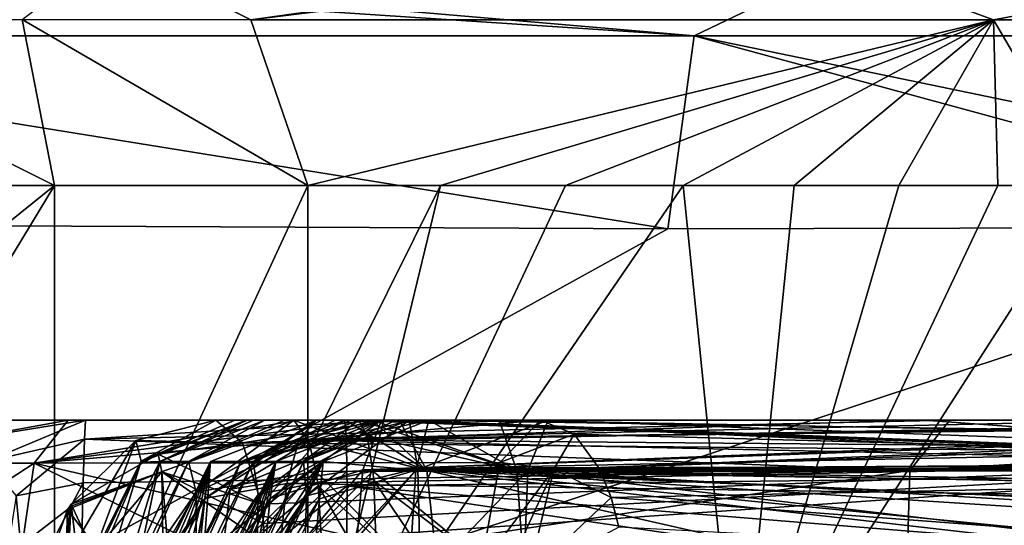
# Model space of a CAD drawing. Units: millimetres. Extents: x 80 to 469, y 0 to 755.
# Drawn here: x 322 to 347, y 365 to 378 of the extents above; entities that cross this region are included whole.
import ezdxf

# ---------------------------------------------------------------- set-up
doc = ezdxf.new("R2010")
doc.units = ezdxf.units.MM
doc.header["$LTSCALE"] = 41.718519
for name, color, linetype in [('179', 7, 'CONTINUOUS'), ('200', 7, 'CONTINUOUS'), ('203', 7, 'CONTINUOUS'), ('204', 7, 'CONTINUOUS'), ('205', 7, 'CONTINUOUS'), ('206', 7, 'CONTINUOUS'), ('207', 7, 'CONTINUOUS'), ('208', 7, 'CONTINUOUS'), ('209', 7, 'CONTINUOUS'), ('210', 7, 'CONTINUOUS'), ('211', 7, 'CONTINUOUS'), ('212', 7, 'CONTINUOUS'), ('213', 7, 'CONTINUOUS'), ('22', 7, 'CONTINUOUS'), ('224', 7, 'CONTINUOUS'), ('284', 7, 'CONTINUOUS'), ('285', 7, 'CONTINUOUS'), ('286', 7, 'CONTINUOUS'), ('287', 7, 'CONTINUOUS'), ('288', 7, 'CONTINUOUS'), ('294', 7, 'CONTINUOUS'), ('295', 7, 'CONTINUOUS'), ('296', 7, 'CONTINUOUS'), ('302', 7, 'CONTINUOUS'), ('303', 7, 'CONTINUOUS'), ('304', 7, 'CONTINUOUS'), ('310', 7, 'CONTINUOUS'), ('311', 7, 'CONTINUOUS'), ('312', 7, 'CONTINUOUS'), ('317', 7, 'CONTINUOUS'), ('318', 7, 'CONTINUOUS'), ('319', 7, 'CONTINUOUS'), ('320', 7, 'CONTINUOUS'), ('321', 7, 'CONTINUOUS'), ('322', 7, 'CONTINUOUS'), ('333', 7, 'CONTINUOUS'), ('334', 7, 'CONTINUOUS'), ('337', 7, 'CONTINUOUS'), ('338', 7, 'CONTINUOUS'), ('340', 7, 'CONTINUOUS'), ('43', 7, 'CONTINUOUS'), ('47', 7, 'CONTINUOUS')]:
    doc.layers.add(name, color=color, linetype=linetype)

msp = doc.modelspace()

# ---------------------------------------------------------------- linework, layer by layer
at = {"layer": '179', "linetype": 'Continuous'}
for points in [[(314.543, 360, 0), (314.543, 367.178, 0), (323.027, 374, 2.125), (314.543, 360, 0)], [(314.543, 360, 0), (323.027, 374, 2.125), (323.027, 360, 2.125), (314.543, 360, 0)], [(314.543, 367.178, 0), (314.543, 374, 0), (323.027, 374, 2.125), (314.543, 367.178, 0)], [(329.509, 374, 7.999), (329.509, 367.178, 7.999), (323.027, 360, 2.125), (329.509, 374, 7.999)], [(323.027, 374, 2.125), (329.509, 374, 7.999), (323.027, 360, 2.125), (323.027, 374, 2.125)], [(329.509, 367.178, 7.999), (329.509, 360, 7.999), (323.027, 360, 2.125), (329.509, 367.178, 7.999)]]:
    msp.add_3dface(points, dxfattribs=at)
at = {"layer": '200', "linetype": 'Continuous'}
for points in [[(323.741, 363.382, 65.834), (323.258, 362.375, 65.735), (323.452, 365.852, 34.012), (323.741, 363.382, 65.834)], [(323.452, 365.852, 34.012), (323.258, 362.375, 65.735), (323.407, 365.787, 33.807), (323.452, 365.852, 34.012)], [(323.407, 365.787, 33.807), (323.258, 362.375, 65.735), (323.358, 365.719, 33.625), (323.407, 365.787, 33.807)], [(323.763, 365.191, 48.264), (323.741, 363.382, 65.834), (323.452, 365.852, 34.012), (323.763, 365.191, 48.264)], [(323.358, 365.719, 33.625), (321.978, 361.786, 58.414), (321.976, 364.651, 29.461), (323.358, 365.719, 33.625)], [(323.258, 362.375, 65.735), (321.978, 361.786, 58.414), (323.358, 365.719, 33.625), (323.258, 362.375, 65.735)]]:
    msp.add_3dface(points, dxfattribs=at)
at = {"layer": '203', "linetype": 'Continuous'}
for points in [[(329.151, 368, 90.851), (330.478, 368, 90.564), (332.551, 366.716, 93.538), (329.151, 368, 90.851)], [(329.532, 367.471, 93.058), (329.151, 368, 90.851), (332.551, 366.716, 93.538), (329.532, 367.471, 93.058)], [(330.478, 368, 90.564), (331.163, 368, 90.416), (332.551, 366.716, 93.538), (330.478, 368, 90.564)], [(331.163, 368, 90.416), (331.844, 368, 90.268), (332.551, 366.716, 93.538), (331.163, 368, 90.416)], [(329.716, 366.69, 94.18), (329.532, 367.471, 93.058), (332.551, 366.716, 93.538), (329.716, 366.69, 94.18)], [(332.895, 363.523, 95.128), (329.716, 366.69, 94.18), (332.551, 366.716, 93.538), (332.895, 363.523, 95.128)], [(329.716, 366.69, 94.18), (332.895, 363.523, 95.128), (329.773, 366.32, 94.541), (329.716, 366.69, 94.18)], [(332.895, 363.523, 95.128), (331.394, 363.523, 95.453), (329.773, 366.32, 94.541), (332.895, 363.523, 95.128)], [(331.394, 363.523, 95.453), (329.939, 363.523, 95.768), (329.773, 366.32, 94.541), (331.394, 363.523, 95.453)]]:
    msp.add_3dface(points, dxfattribs=at)
at = {"layer": '204', "linetype": 'Continuous'}
for points in [[(331.844, 368, 90.268), (345.276, 368, 87.362), (359.763, 366.95, 87.365), (331.844, 368, 90.268)], [(332.551, 366.716, 93.538), (331.844, 368, 90.268), (359.844, 366.747, 87.599), (332.551, 366.716, 93.538)], [(359.844, 366.747, 87.599), (331.844, 368, 90.268), (359.763, 366.95, 87.365), (359.844, 366.747, 87.599)], [(345.276, 368, 87.362), (358.828, 368, 84.431), (359.763, 366.95, 87.365), (345.276, 368, 87.362)], [(360.192, 365.52, 88.554), (332.551, 366.716, 93.538), (359.844, 366.747, 87.599), (360.192, 365.52, 88.554)], [(360.474, 363.523, 89.162), (346.615, 363.523, 92.16), (332.551, 366.716, 93.538), (360.474, 363.523, 89.162)], [(360.474, 363.523, 89.162), (332.551, 366.716, 93.538), (360.192, 365.52, 88.554), (360.474, 363.523, 89.162)], [(346.615, 363.523, 92.16), (332.895, 363.523, 95.128), (332.551, 366.716, 93.538), (346.615, 363.523, 92.16)]]:
    msp.add_3dface(points, dxfattribs=at)
at = {"layer": '205', "linetype": 'Continuous'}
for points in [[(370.521, 368, 102.539), (366.303, 368, 103.579), (329.285, 367.512, 110.486), (370.521, 368, 102.539)], [(369.736, 367.159, 99.873), (370.521, 368, 102.539), (329.285, 367.512, 110.486), (369.736, 367.159, 99.873)], [(366.303, 368, 103.579), (351.012, 368, 107.349), (329.285, 367.512, 110.486), (366.303, 368, 103.579)], [(351.012, 368, 107.349), (331.244, 368, 112.221), (329.285, 367.512, 110.486), (351.012, 368, 107.349)], [(331.244, 368, 112.221), (329.717, 368, 112.597), (329.285, 367.512, 110.486), (331.244, 368, 112.221)], [(328.966, 366.387, 108.994), (369.736, 367.159, 99.873), (329.285, 367.512, 110.486), (328.966, 366.387, 108.994)], [(369.392, 365.808, 98.556), (369.736, 367.159, 99.873), (328.966, 366.387, 108.994), (369.392, 365.808, 98.556)], [(328.661, 363.523, 107.736), (369.392, 365.808, 98.556), (328.966, 366.387, 108.994), (328.661, 363.523, 107.736)], [(328.661, 363.523, 107.736), (349.836, 363.523, 102.518), (369.392, 365.808, 98.556), (328.661, 363.523, 107.736)]]:
    msp.add_3dface(points, dxfattribs=at)
at = {"layer": '206', "linetype": 'Continuous'}
for points in [[(393.118, 368, 166.393), (366.29, 368, 170.803), (330.918, 366.731, 173.243), (393.118, 368, 166.393)], [(392.658, 367.132, 163.615), (393.118, 368, 166.393), (330.918, 366.731, 173.243), (392.658, 367.132, 163.615)], [(366.29, 368, 170.803), (363.574, 368, 171.249), (330.918, 366.731, 173.243), (366.29, 368, 170.803)], [(363.574, 368, 171.249), (331.39, 368, 176.539), (330.918, 366.731, 173.243), (363.574, 368, 171.249)], [(392.476, 365.737, 162.258), (392.658, 367.132, 163.615), (330.918, 366.731, 173.243), (392.476, 365.737, 162.258)], [(330.64, 363.523, 171.623), (392.476, 365.737, 162.258), (330.918, 366.731, 173.243), (330.64, 363.523, 171.623)], [(330.64, 363.523, 171.623), (362.852, 363.523, 166.329), (392.476, 365.737, 162.258), (330.64, 363.523, 171.623)]]:
    msp.add_3dface(points, dxfattribs=at)
at = {"layer": '207', "linetype": 'Continuous'}
for points in [[(330.808, 368, 154.302), (331.167, 368, 154.253), (334.854, 366.716, 157.124), (330.808, 368, 154.302)], [(331.026, 367.595, 156.262), (330.808, 368, 154.302), (334.854, 366.716, 157.124), (331.026, 367.595, 156.262)], [(331.167, 368, 154.253), (332.604, 368, 154.056), (334.854, 366.716, 157.124), (331.167, 368, 154.253)], [(332.604, 368, 154.056), (334.399, 368, 153.809), (334.854, 366.716, 157.124), (332.604, 368, 154.056)], [(331.169, 366.702, 157.645), (331.026, 367.595, 156.262), (334.854, 366.716, 157.124), (331.169, 366.702, 157.645)], [(335.075, 363.523, 158.736), (331.169, 366.702, 157.645), (334.854, 366.716, 157.124), (335.075, 363.523, 158.736)], [(331.169, 366.702, 157.645), (335.075, 363.523, 158.736), (331.194, 366.457, 157.896), (331.169, 366.702, 157.645)], [(335.075, 363.523, 158.736), (333.186, 363.523, 158.995), (331.194, 366.457, 157.896), (335.075, 363.523, 158.736)], [(333.186, 363.523, 158.995), (331.298, 363.523, 159.254), (331.194, 366.457, 157.896), (333.186, 363.523, 158.995)]]:
    msp.add_3dface(points, dxfattribs=at)
at = {"layer": '208', "linetype": 'Continuous'}
for points in [[(334.399, 368, 153.809), (361.379, 368, 150.105), (388.726, 366.972, 149.415), (334.399, 368, 153.809)], [(334.854, 366.716, 157.124), (334.399, 368, 153.809), (388.726, 366.972, 149.415), (334.854, 366.716, 157.124)], [(388.783, 366.734, 149.699), (334.854, 366.716, 157.124), (388.726, 366.972, 149.415), (388.783, 366.734, 149.699)], [(388.98, 365.611, 150.619), (334.854, 366.716, 157.124), (388.783, 366.734, 149.699), (388.98, 365.611, 150.619)], [(389.184, 363.523, 151.306), (362.209, 363.523, 155.01), (334.854, 366.716, 157.124), (389.184, 363.523, 151.306)], [(389.184, 363.523, 151.306), (334.854, 366.716, 157.124), (388.98, 365.611, 150.619), (389.184, 363.523, 151.306)], [(362.209, 363.523, 155.01), (335.075, 363.523, 158.736), (334.854, 366.716, 157.124), (362.209, 363.523, 155.01)]]:
    msp.add_3dface(points, dxfattribs=at)
at = {"layer": '209', "linetype": 'Continuous'}
for points in [[(332.099, 368, 203.606), (364.749, 368, 200.731), (400.883, 366.972, 200.597), (332.099, 368, 203.606)], [(332.099, 368, 203.606), (400.883, 366.972, 200.597), (332.325, 366.773, 206.88), (332.099, 368, 203.606)], [(400.883, 366.972, 200.597), (400.927, 366.734, 200.883), (332.325, 366.773, 206.88), (400.883, 366.972, 200.597)], [(401.26, 363.523, 202.507), (382.729, 363.523, 204.139), (332.325, 366.773, 206.88), (401.26, 363.523, 202.507)], [(401.085, 365.611, 201.811), (401.26, 363.523, 202.507), (332.325, 366.773, 206.88), (401.085, 365.611, 201.811)], [(382.729, 363.523, 204.139), (365.262, 363.523, 205.677), (332.325, 366.773, 206.88), (382.729, 363.523, 204.139)], [(365.262, 363.523, 205.677), (332.395, 363.523, 208.572), (332.325, 366.773, 206.88), (365.262, 363.523, 205.677)], [(400.927, 366.734, 200.883), (401.085, 365.611, 201.811), (332.325, 366.773, 206.88), (400.927, 366.734, 200.883)]]:
    msp.add_3dface(points, dxfattribs=at)
at = {"layer": '210', "linetype": 'Continuous'}
for points in [[(335.658, 368, 225.586), (332.601, 368, 225.936), (332.274, 366.728, 222.62), (335.658, 368, 225.586)], [(335.137, 366.716, 222.278), (335.658, 368, 225.586), (332.274, 366.728, 222.62), (335.137, 366.716, 222.278)], [(370.327, 368, 221.613), (366.402, 368, 222.063), (335.137, 366.716, 222.278), (370.327, 368, 221.613)], [(369.944, 366.716, 218.289), (370.327, 368, 221.613), (335.137, 366.716, 222.278), (369.944, 366.716, 218.289)], [(366.402, 368, 222.063), (335.658, 368, 225.586), (335.137, 366.716, 222.278), (366.402, 368, 222.063)], [(332.067, 363.523, 220.992), (335.137, 366.716, 222.278), (332.274, 366.728, 222.62), (332.067, 363.523, 220.992)], [(332.067, 363.523, 220.992), (335.012, 363.523, 220.655), (335.137, 366.716, 222.278), (332.067, 363.523, 220.992)], [(335.012, 363.523, 220.655), (351.465, 363.523, 218.769), (369.944, 366.716, 218.289), (335.012, 363.523, 220.655)], [(335.012, 363.523, 220.655), (369.944, 366.716, 218.289), (335.137, 366.716, 222.278), (335.012, 363.523, 220.655)]]:
    msp.add_3dface(points, dxfattribs=at)
at = {"layer": '211', "linetype": 'Continuous'}
for points in [[(345.932, 368, 271.845), (331.524, 368, 273.36), (323.796, 367.521, 272.025), (345.932, 368, 271.845)], [(344.907, 366.716, 268.588), (345.932, 368, 271.845), (323.796, 367.521, 272.025), (344.907, 366.716, 268.588)], [(331.524, 368, 273.36), (323.821, 368, 274.17), (323.796, 367.521, 272.025), (331.524, 368, 273.36)], [(380.349, 368, 268.225), (371.391, 368, 269.167), (344.907, 366.716, 268.588), (380.349, 368, 268.225)], [(379.749, 366.716, 264.924), (380.349, 368, 268.225), (344.907, 366.716, 268.588), (379.749, 366.716, 264.924)], [(371.391, 368, 269.167), (366.447, 368, 269.687), (344.907, 366.716, 268.588), (371.391, 368, 269.167)], [(366.447, 368, 269.687), (345.932, 368, 271.845), (344.907, 366.716, 268.588), (366.447, 368, 269.687)], [(323.762, 366.401, 270.491), (344.907, 366.716, 268.588), (323.796, 367.521, 272.025), (323.762, 366.401, 270.491)], [(323.695, 363.523, 269.183), (344.816, 363.523, 266.962), (344.907, 366.716, 268.588), (323.695, 363.523, 269.183)], [(323.695, 363.523, 269.183), (344.907, 366.716, 268.588), (323.762, 366.401, 270.491), (323.695, 363.523, 269.183)], [(344.816, 363.523, 266.962), (348.073, 363.523, 266.619), (379.749, 366.716, 264.924), (344.816, 363.523, 266.962)], [(344.816, 363.523, 266.962), (379.749, 366.716, 264.924), (344.907, 366.716, 268.588), (344.816, 363.523, 266.962)]]:
    msp.add_3dface(points, dxfattribs=at)
at = {"layer": '212', "linetype": 'Continuous'}
for points in [[(330.453, 368, 250.836), (331.143, 368, 250.781), (365.252, 366.716, 251.45), (330.453, 368, 250.836)], [(330.497, 367.471, 253.077), (330.453, 368, 250.836), (365.252, 366.716, 251.45), (330.497, 367.471, 253.077)], [(331.143, 368, 250.781), (364.88, 368, 248.123), (365.252, 366.716, 251.45), (331.143, 368, 250.781)], [(330.509, 366.691, 254.215), (330.497, 367.471, 253.077), (365.252, 366.716, 251.45), (330.509, 366.691, 254.215)], [(330.511, 366.321, 254.58), (330.509, 366.691, 254.215), (365.252, 366.716, 251.45), (330.511, 366.321, 254.58)], [(365.315, 363.523, 253.077), (330.511, 366.321, 254.58), (365.252, 366.716, 251.45), (365.315, 363.523, 253.077)], [(349.525, 363.523, 254.321), (330.488, 363.523, 255.821), (330.511, 366.321, 254.58), (349.525, 363.523, 254.321)], [(365.315, 363.523, 253.077), (349.525, 363.523, 254.321), (330.511, 366.321, 254.58), (365.315, 363.523, 253.077)]]:
    msp.add_3dface(points, dxfattribs=at)
at = {"layer": '213', "linetype": 'Continuous'}
for points in [[(335.463, 368, 297.141), (365.989, 368, 294.043), (370.622, 366.716, 296.935), (335.463, 368, 297.141)], [(336.322, 367.644, 298.916), (335.463, 368, 297.141), (370.622, 366.716, 296.935), (336.322, 367.644, 298.916)], [(336.97, 366.759, 300.302), (336.322, 367.644, 298.916), (370.622, 366.716, 296.935), (336.97, 366.759, 300.302)], [(337.265, 366.028, 300.958), (336.97, 366.759, 300.302), (370.622, 366.716, 296.935), (337.265, 366.028, 300.958)], [(370.724, 363.523, 298.56), (337.265, 366.028, 300.958), (370.622, 366.716, 296.935), (370.724, 363.523, 298.56)], [(337.265, 366.028, 300.958), (370.724, 363.523, 298.56), (337.465, 365.265, 301.418), (337.265, 366.028, 300.958)]]:
    msp.add_3dface(points, dxfattribs=at)
at = {"layer": '22', "linetype": 'Continuous'}
for points in [[(336.096, 374, 17.856), (339.111, 374, 22.37), (329.509, 360, 7.999), (336.096, 374, 17.856)], [(329.509, 360, 7.999), (339.111, 374, 22.37), (340.533, 360, 24.497), (329.509, 360, 7.999)], [(332.898, 374, 13.07), (336.096, 374, 17.856), (329.509, 360, 7.999), (332.898, 374, 13.07)], [(329.509, 374, 7.999), (332.898, 374, 13.07), (329.509, 367.178, 7.999), (329.509, 374, 7.999)], [(329.509, 367.178, 7.999), (332.898, 374, 13.07), (329.509, 360, 7.999), (329.509, 367.178, 7.999)], [(339.111, 374, 22.37), (341.953, 374, 26.623), (340.533, 360, 24.497), (339.111, 374, 22.37)], [(347.158, 374, 34.414), (349.542, 374, 37.981), (340.533, 360, 24.497), (347.158, 374, 34.414)], [(340.533, 360, 24.497), (349.542, 374, 37.981), (350.118, 360, 38.843), (340.533, 360, 24.497)], [(344.632, 374, 30.633), (347.158, 374, 34.414), (340.533, 360, 24.497), (344.632, 374, 30.633)], [(341.953, 374, 26.623), (344.632, 374, 30.633), (340.533, 360, 24.497), (341.953, 374, 26.623)]]:
    msp.add_3dface(points, dxfattribs=at)
at = {"layer": '224', "linetype": 'Continuous'}
for points in [[(331.585, 368, 43.668), (327.151, 368, 37.031), (327.836, 367.421, 34.326), (331.585, 368, 43.668)], [(358.828, 368, 84.431), (344.862, 368, 63.531), (327.836, 367.421, 34.326), (358.828, 368, 84.431)], [(360.907, 367.119, 83.035), (358.828, 368, 84.431), (327.836, 367.421, 34.326), (360.907, 367.119, 83.035)], [(344.862, 368, 63.531), (331.585, 368, 43.668), (327.836, 367.421, 34.326), (344.862, 368, 63.531)], [(328.319, 365.852, 32.397), (360.907, 367.119, 83.035), (327.836, 367.421, 34.326), (328.319, 365.852, 32.397)], [(328.376, 365.365, 32.097), (360.907, 367.119, 83.035), (328.319, 365.852, 32.397), (328.376, 365.365, 32.097)], [(328.386, 364.865, 31.849), (360.907, 367.119, 83.035), (328.376, 365.365, 32.097), (328.386, 364.865, 31.849)], [(328.386, 364.865, 31.849), (347.333, 364.865, 60.201), (360.907, 367.119, 83.035), (328.386, 364.865, 31.849)]]:
    msp.add_3dface(points, dxfattribs=at)
at = {"layer": '284', "linetype": 'Continuous'}
for points in [[(335.463, 368, 297.141), (336.322, 367.644, 298.916), (334.417, 366.92, 299.666), (335.463, 368, 297.141)], [(334.417, 366.92, 299.666), (336.322, 367.644, 298.916), (335.804, 366.752, 300.256), (334.417, 366.92, 299.666)], [(336.322, 367.644, 298.916), (336.97, 366.759, 300.302), (335.804, 366.752, 300.256), (336.322, 367.644, 298.916)], [(333.935, 364.264, 300.828), (334.417, 366.92, 299.666), (335.804, 366.752, 300.256), (333.935, 364.264, 300.828)], [(334.629, 364.196, 301.122), (333.935, 364.264, 300.828), (335.804, 366.752, 300.256), (334.629, 364.196, 301.122)], [(335.148, 364.022, 301.354), (334.629, 364.196, 301.122), (335.804, 366.752, 300.256), (335.148, 364.022, 301.354)], [(337.265, 366.028, 300.958), (335.148, 364.022, 301.354), (335.804, 366.752, 300.256), (337.265, 366.028, 300.958)], [(336.97, 366.759, 300.302), (337.265, 366.028, 300.958), (335.804, 366.752, 300.256), (336.97, 366.759, 300.302)], [(335.148, 364.022, 301.354), (337.265, 366.028, 300.958), (337.465, 365.265, 301.418), (335.148, 364.022, 301.354)]]:
    msp.add_3dface(points, dxfattribs=at)
at = {"layer": '285', "linetype": 'Continuous'}
for points in [[(331.087, 368, 295.391), (335.463, 368, 297.141), (322.504, 366.904, 295.226), (331.087, 368, 295.391)], [(329.287, 368, 294.708), (331.087, 368, 295.391), (322.504, 366.904, 295.226), (329.287, 368, 294.708)], [(335.463, 368, 297.141), (334.417, 366.92, 299.666), (322.504, 366.904, 295.226), (335.463, 368, 297.141)], [(323.376, 368, 292.617), (329.287, 368, 294.708), (322.504, 366.904, 295.226), (323.376, 368, 292.617)], [(327.89, 364.24, 298.449), (322.11, 364.217, 296.405), (322.504, 366.904, 295.226), (327.89, 364.24, 298.449)], [(334.417, 366.92, 299.666), (333.935, 364.264, 300.828), (322.504, 366.904, 295.226), (334.417, 366.92, 299.666)], [(333.935, 364.264, 300.828), (327.89, 364.24, 298.449), (322.504, 366.904, 295.226), (333.935, 364.264, 300.828)]]:
    msp.add_3dface(points, dxfattribs=at)
at = {"layer": '286', "linetype": 'Continuous'}
for points in [[(321.25, 368, 291.377), (323.376, 368, 292.617), (317.323, 366.904, 290.583), (321.25, 368, 291.377)], [(323.376, 368, 292.617), (322.504, 366.904, 295.226), (317.323, 366.904, 290.583), (323.376, 368, 292.617)], [(322.504, 366.904, 295.226), (318.58, 364.346, 294.335), (317.323, 366.904, 290.583), (322.504, 366.904, 295.226)], [(322.11, 364.217, 296.405), (318.58, 364.346, 294.335), (322.504, 366.904, 295.226), (322.11, 364.217, 296.405)]]:
    msp.add_3dface(points, dxfattribs=at)
at = {"layer": '287', "linetype": 'Continuous'}
for points in [[(323.821, 368, 274.17), (321.848, 368, 279.386), (317.229, 366.949, 283.636), (323.821, 368, 274.17)], [(323.821, 368, 274.17), (317.229, 366.949, 283.636), (321.283, 366.949, 273.243), (323.821, 368, 274.17)]]:
    msp.add_3dface(points, dxfattribs=at)
at = {"layer": '288', "linetype": 'Continuous'}
for points in [[(323.796, 367.521, 272.025), (323.821, 368, 274.17), (321.283, 366.949, 273.243), (323.796, 367.521, 272.025)], [(323.796, 367.521, 272.025), (321.283, 366.949, 273.243), (322.047, 366.065, 270.906), (323.796, 367.521, 272.025)], [(323.762, 366.401, 270.491), (323.796, 367.521, 272.025), (322.047, 366.065, 270.906), (323.762, 366.401, 270.491)], [(322.275, 363.561, 269.615), (323.762, 366.401, 270.491), (322.047, 366.065, 270.906), (322.275, 363.561, 269.615)], [(323.695, 363.523, 269.183), (323.762, 366.401, 270.491), (322.275, 363.561, 269.615), (323.695, 363.523, 269.183)], [(322.275, 363.561, 269.615), (322.047, 366.065, 270.906), (321.657, 363.556, 270.014), (322.275, 363.561, 269.615)]]:
    msp.add_3dface(points, dxfattribs=at)
at = {"layer": '294', "linetype": 'Continuous'}
for points in [[(330.453, 368, 250.836), (330.497, 367.471, 253.077), (327.517, 366.237, 252.949), (330.453, 368, 250.836)], [(327.797, 366.949, 250.335), (330.453, 368, 250.836), (327.517, 366.237, 252.949), (327.797, 366.949, 250.335)], [(330.497, 367.471, 253.077), (330.509, 366.691, 254.215), (327.517, 366.237, 252.949), (330.497, 367.471, 253.077)], [(326.365, 364.013, 250.835), (326.537, 364.349, 250.097), (327.797, 366.949, 250.335), (326.365, 364.013, 250.835)], [(326.365, 364.013, 250.835), (327.797, 366.949, 250.335), (327.517, 366.237, 252.949), (326.365, 364.013, 250.835)], [(330.509, 366.691, 254.215), (330.511, 366.321, 254.58), (327.222, 363.734, 254.477), (330.509, 366.691, 254.215)], [(330.509, 366.691, 254.215), (327.222, 363.734, 254.477), (327.517, 366.237, 252.949), (330.509, 366.691, 254.215)], [(330.511, 366.321, 254.58), (330.488, 363.523, 255.821), (327.222, 363.734, 254.477), (330.511, 366.321, 254.58)], [(326.267, 363.453, 251.082), (326.365, 364.013, 250.835), (327.517, 366.237, 252.949), (326.267, 363.453, 251.082)], [(327.222, 363.734, 254.477), (326.267, 363.453, 251.082), (327.517, 366.237, 252.949), (327.222, 363.734, 254.477)]]:
    msp.add_3dface(points, dxfattribs=at)
at = {"layer": '295', "linetype": 'Continuous'}
for points in [[(332.601, 368, 225.936), (332.169, 368, 237.648), (327.797, 366.949, 250.335), (332.601, 368, 225.936)], [(332.601, 368, 225.936), (327.797, 366.949, 250.335), (329.898, 366.949, 225.934), (332.601, 368, 225.936)], [(332.169, 368, 237.648), (331.392, 368, 245.051), (327.797, 366.949, 250.335), (332.169, 368, 237.648)], [(331.392, 368, 245.051), (330.453, 368, 250.836), (327.797, 366.949, 250.335), (331.392, 368, 245.051)], [(326.537, 364.349, 250.097), (327.585, 364.349, 243.436), (329.898, 366.949, 225.934), (326.537, 364.349, 250.097)], [(327.797, 366.949, 250.335), (326.537, 364.349, 250.097), (329.898, 366.949, 225.934), (327.797, 366.949, 250.335)], [(327.585, 364.349, 243.436), (328.195, 364.349, 237.347), (329.898, 366.949, 225.934), (327.585, 364.349, 243.436)], [(328.195, 364.349, 237.347), (328.512, 364.349, 231.643), (329.898, 366.949, 225.934), (328.195, 364.349, 237.347)], [(328.512, 364.349, 231.643), (328.616, 364.349, 225.933), (329.898, 366.949, 225.934), (328.512, 364.349, 231.643)]]:
    msp.add_3dface(points, dxfattribs=at)
at = {"layer": '296', "linetype": 'Continuous'}
for points in [[(332.274, 366.728, 222.62), (332.601, 368, 225.936), (329.898, 366.949, 225.934), (332.274, 366.728, 222.62)], [(328.616, 364.349, 225.933), (328.593, 364.094, 225.28), (329.898, 366.949, 225.934), (328.616, 364.349, 225.933)], [(329.898, 366.949, 225.934), (328.593, 364.094, 225.28), (329.809, 365.995, 223.459), (329.898, 366.949, 225.934)], [(332.274, 366.728, 222.62), (329.898, 366.949, 225.934), (329.809, 365.995, 223.459), (332.274, 366.728, 222.62)], [(332.067, 363.523, 220.992), (332.274, 366.728, 222.62), (329.593, 363.618, 222.268), (332.067, 363.523, 220.992)], [(329.593, 363.618, 222.268), (332.274, 366.728, 222.62), (329.809, 365.995, 223.459), (329.593, 363.618, 222.268)], [(328.593, 364.094, 225.28), (328.536, 363.453, 224.962), (329.809, 365.995, 223.459), (328.593, 364.094, 225.28)], [(329.809, 365.995, 223.459), (328.536, 363.453, 224.962), (329.593, 363.618, 222.268), (329.809, 365.995, 223.459)]]:
    msp.add_3dface(points, dxfattribs=at)
at = {"layer": '302', "linetype": 'Continuous'}
for points in [[(329.398, 366.949, 203.676), (332.099, 368, 203.606), (329.474, 366.065, 206.213), (329.398, 366.949, 203.676)], [(332.099, 368, 203.606), (332.325, 366.773, 206.88), (329.474, 366.065, 206.213), (332.099, 368, 203.606)], [(328.11, 364.093, 204.379), (329.398, 366.949, 203.676), (329.474, 366.065, 206.213), (328.11, 364.093, 204.379)], [(328.11, 364.093, 204.379), (328.116, 364.349, 203.709), (329.398, 366.949, 203.676), (328.11, 364.093, 204.379)], [(332.325, 366.773, 206.88), (332.395, 363.523, 208.572), (329.406, 363.661, 207.562), (332.325, 366.773, 206.88)], [(332.325, 366.773, 206.88), (329.406, 363.661, 207.562), (329.474, 366.065, 206.213), (332.325, 366.773, 206.88)], [(328.063, 363.453, 204.711), (328.11, 364.093, 204.379), (329.474, 366.065, 206.213), (328.063, 363.453, 204.711)], [(329.406, 363.661, 207.562), (328.063, 363.453, 204.711), (329.474, 366.065, 206.213), (329.406, 363.661, 207.562)]]:
    msp.add_3dface(points, dxfattribs=at)
at = {"layer": '303', "linetype": 'Continuous'}
for points in [[(331.39, 368, 176.539), (329.398, 366.949, 203.676), (328.688, 366.949, 176.61), (331.39, 368, 176.539)], [(331.39, 368, 176.539), (331.773, 368, 191.125), (329.398, 366.949, 203.676), (331.39, 368, 176.539)], [(331.773, 368, 191.125), (332.099, 368, 203.606), (329.398, 366.949, 203.676), (331.773, 368, 191.125)], [(327.611, 364.349, 184.451), (327.406, 364.349, 176.644), (328.688, 366.949, 176.61), (327.611, 364.349, 184.451)], [(327.79, 364.349, 191.23), (327.611, 364.349, 184.451), (328.688, 366.949, 176.61), (327.79, 364.349, 191.23)], [(327.949, 364.349, 197.284), (327.79, 364.349, 191.23), (328.688, 366.949, 176.61), (327.949, 364.349, 197.284)], [(328.116, 364.349, 203.709), (327.949, 364.349, 197.284), (328.688, 366.949, 176.61), (328.116, 364.349, 203.709)], [(329.398, 366.949, 203.676), (328.116, 364.349, 203.709), (328.688, 366.949, 176.61), (329.398, 366.949, 203.676)]]:
    msp.add_3dface(points, dxfattribs=at)
at = {"layer": '304', "linetype": 'Continuous'}
for points in [[(330.918, 366.731, 173.243), (331.39, 368, 176.539), (328.54, 365.997, 174.128), (330.918, 366.731, 173.243)], [(331.39, 368, 176.539), (328.688, 366.949, 176.61), (328.54, 365.997, 174.128), (331.39, 368, 176.539)], [(327.406, 364.349, 176.644), (327.367, 364.095, 175.975), (328.688, 366.949, 176.61), (327.406, 364.349, 176.644)], [(328.688, 366.949, 176.61), (327.367, 364.095, 175.975), (328.54, 365.997, 174.128), (328.688, 366.949, 176.61)], [(330.64, 363.523, 171.623), (330.918, 366.731, 173.243), (328.3, 363.613, 172.935), (330.64, 363.523, 171.623)], [(328.3, 363.613, 172.935), (330.918, 366.731, 173.243), (328.54, 365.997, 174.128), (328.3, 363.613, 172.935)], [(327.367, 364.095, 175.975), (327.302, 363.453, 175.653), (328.54, 365.997, 174.128), (327.367, 364.095, 175.975)], [(328.54, 365.997, 174.128), (327.302, 363.453, 175.653), (328.3, 363.613, 172.935), (328.54, 365.997, 174.128)]]:
    msp.add_3dface(points, dxfattribs=at)
at = {"layer": '310', "linetype": 'Continuous'}
for points in [[(328.107, 366.949, 154.373), (330.808, 368, 154.302), (328.233, 366.101, 156.936), (328.107, 366.949, 154.373)], [(330.808, 368, 154.302), (331.026, 367.595, 156.262), (328.233, 366.101, 156.936), (330.808, 368, 154.302)], [(331.026, 367.595, 156.262), (331.169, 366.702, 157.645), (328.233, 366.101, 156.936), (331.026, 367.595, 156.262)], [(326.817, 364.04, 155.137), (326.825, 364.349, 154.407), (328.107, 366.949, 154.373), (326.817, 364.04, 155.137)], [(326.817, 364.04, 155.137), (328.107, 366.949, 154.373), (328.233, 366.101, 156.936), (326.817, 364.04, 155.137)], [(331.169, 366.702, 157.645), (331.194, 366.457, 157.896), (328.191, 363.676, 158.328), (331.169, 366.702, 157.645)], [(331.169, 366.702, 157.645), (328.191, 363.676, 158.328), (328.233, 366.101, 156.936), (331.169, 366.702, 157.645)], [(331.194, 366.457, 157.896), (331.298, 363.523, 159.254), (328.191, 363.676, 158.328), (331.194, 366.457, 157.896)], [(326.773, 363.453, 155.418), (326.817, 364.04, 155.137), (328.233, 366.101, 156.936), (326.773, 363.453, 155.418)], [(328.191, 363.676, 158.328), (326.773, 363.453, 155.418), (328.233, 366.101, 156.936), (328.191, 363.676, 158.328)]]:
    msp.add_3dface(points, dxfattribs=at)
at = {"layer": '311', "linetype": 'Continuous'}
for points in [[(329.717, 368, 112.597), (328.107, 366.949, 154.373), (327.016, 366.949, 112.668), (329.717, 368, 112.597)], [(329.717, 368, 112.597), (330.207, 368, 131.381), (328.107, 366.949, 154.373), (329.717, 368, 112.597)], [(330.207, 368, 131.381), (330.808, 368, 154.302), (328.107, 366.949, 154.373), (330.207, 368, 131.381)], [(325.889, 364.349, 118.68), (325.734, 364.349, 112.701), (327.016, 366.949, 112.668), (325.889, 364.349, 118.68)], [(326.05, 364.349, 124.831), (325.889, 364.349, 118.68), (327.016, 366.949, 112.668), (326.05, 364.349, 124.831)], [(326.224, 364.349, 131.485), (326.05, 364.349, 124.831), (327.016, 366.949, 112.668), (326.224, 364.349, 131.485)], [(326.411, 364.349, 138.624), (326.224, 364.349, 131.485), (327.016, 366.949, 112.668), (326.411, 364.349, 138.624)], [(326.611, 364.349, 146.258), (326.411, 364.349, 138.624), (327.016, 366.949, 112.668), (326.611, 364.349, 146.258)], [(326.825, 364.349, 154.407), (326.611, 364.349, 146.258), (327.016, 366.949, 112.668), (326.825, 364.349, 154.407)], [(328.107, 366.949, 154.373), (326.825, 364.349, 154.407), (327.016, 366.949, 112.668), (328.107, 366.949, 154.373)]]:
    msp.add_3dface(points, dxfattribs=at)
at = {"layer": '312', "linetype": 'Continuous'}
for points in [[(329.285, 367.512, 110.486), (329.717, 368, 112.597), (326.869, 366.004, 110.185), (329.285, 367.512, 110.486)], [(329.717, 368, 112.597), (327.016, 366.949, 112.668), (326.869, 366.004, 110.185), (329.717, 368, 112.597)], [(328.966, 366.387, 108.994), (329.285, 367.512, 110.486), (326.869, 366.004, 110.185), (328.966, 366.387, 108.994)], [(325.734, 364.349, 112.701), (325.714, 364.251, 112.262), (327.016, 366.949, 112.668), (325.734, 364.349, 112.701)], [(327.016, 366.949, 112.668), (325.714, 364.251, 112.262), (326.869, 366.004, 110.185), (327.016, 366.949, 112.668)], [(328.661, 363.523, 107.736), (328.966, 366.387, 108.994), (326.627, 363.598, 108.984), (328.661, 363.523, 107.736)], [(326.627, 363.598, 108.984), (328.966, 366.387, 108.994), (326.869, 366.004, 110.185), (326.627, 363.598, 108.984)], [(325.686, 364.026, 111.955), (325.63, 363.453, 111.702), (326.869, 366.004, 110.185), (325.686, 364.026, 111.955)], [(326.869, 366.004, 110.185), (325.63, 363.453, 111.702), (326.455, 363.595, 109.193), (326.869, 366.004, 110.185)], [(325.714, 364.251, 112.262), (325.686, 364.026, 111.955), (326.869, 366.004, 110.185), (325.714, 364.251, 112.262)], [(326.627, 363.598, 108.984), (326.869, 366.004, 110.185), (326.455, 363.595, 109.193), (326.627, 363.598, 108.984)]]:
    msp.add_3dface(points, dxfattribs=at)
at = {"layer": '317', "linetype": 'Continuous'}
for points in [[(326.45, 366.949, 90.917), (329.151, 368, 90.851), (326.651, 366.165, 93.515), (326.45, 366.949, 90.917)], [(329.151, 368, 90.851), (329.532, 367.471, 93.058), (326.651, 366.165, 93.515), (329.151, 368, 90.851)], [(329.532, 367.471, 93.058), (329.716, 366.69, 94.18), (326.651, 366.165, 93.515), (329.532, 367.471, 93.058)], [(325.157, 364.013, 91.715), (325.168, 364.349, 90.948), (326.45, 366.949, 90.917), (325.157, 364.013, 91.715)], [(325.157, 364.013, 91.715), (326.45, 366.949, 90.917), (326.651, 366.165, 93.515), (325.157, 364.013, 91.715)], [(329.716, 366.69, 94.18), (329.773, 366.32, 94.541), (326.649, 363.702, 94.986), (329.716, 366.69, 94.18)], [(329.716, 366.69, 94.18), (326.649, 363.702, 94.986), (326.651, 366.165, 93.515), (329.716, 366.69, 94.18)], [(329.773, 366.32, 94.541), (329.939, 363.523, 95.768), (326.649, 363.702, 94.986), (329.773, 366.32, 94.541)], [(325.114, 363.453, 91.977), (325.157, 364.013, 91.715), (326.651, 366.165, 93.515), (325.114, 363.453, 91.977)], [(326.649, 363.702, 94.986), (325.114, 363.453, 91.977), (326.651, 366.165, 93.515), (326.649, 363.702, 94.986)]]:
    msp.add_3dface(points, dxfattribs=at)
at = {"layer": '318', "linetype": 'Continuous'}
for points in [[(328.409, 368, 74.985), (326.45, 366.949, 90.917), (325.72, 366.949, 75.249), (328.409, 368, 74.985)], [(328.409, 368, 74.985), (328.909, 368, 82.536), (326.45, 366.949, 90.917), (328.409, 368, 74.985)], [(328.909, 368, 82.536), (329.151, 368, 90.851), (326.45, 366.949, 90.917), (328.909, 368, 82.536)], [(324.927, 364.349, 82.693), (324.444, 364.349, 75.375), (325.72, 366.949, 75.249), (324.927, 364.349, 82.693)], [(325.168, 364.349, 90.948), (324.927, 364.349, 82.693), (325.72, 366.949, 75.249), (325.168, 364.349, 90.948)], [(326.45, 366.949, 90.917), (325.168, 364.349, 90.948), (325.72, 366.949, 75.249), (326.45, 366.949, 90.917)]]:
    msp.add_3dface(points, dxfattribs=at)
at = {"layer": '319', "linetype": 'Continuous'}
for points in [[(327.958, 368, 67.523), (325.72, 366.949, 75.249), (325.235, 366.93, 67.585), (327.958, 368, 67.523)], [(327.958, 368, 67.523), (328.113, 368, 71.259), (325.72, 366.949, 75.249), (327.958, 368, 67.523)], [(328.113, 368, 71.259), (328.409, 368, 74.985), (325.72, 366.949, 75.249), (328.113, 368, 71.259)], [(324.133, 364.32, 71.5), (323.97, 364.291, 67.614), (325.235, 366.93, 67.585), (324.133, 364.32, 71.5)], [(324.444, 364.349, 75.375), (324.133, 364.32, 71.5), (325.235, 366.93, 67.585), (324.444, 364.349, 75.375)], [(325.72, 366.949, 75.249), (324.444, 364.349, 75.375), (325.235, 366.93, 67.585), (325.72, 366.949, 75.249)]]:
    msp.add_3dface(points, dxfattribs=at)
at = {"layer": '320', "linetype": 'Continuous'}
for points in [[(327.932, 368, 65.896), (327.942, 368, 66.709), (325.235, 366.93, 67.585), (327.932, 368, 65.896)], [(327.932, 368, 65.896), (325.235, 366.93, 67.585), (325.239, 366.957, 65.921), (327.932, 368, 65.896)], [(327.942, 368, 66.709), (327.958, 368, 67.523), (325.235, 366.93, 67.585), (327.942, 368, 66.709)], [(325.235, 366.93, 67.585), (323.949, 364.372, 65.932), (325.239, 366.957, 65.921), (325.235, 366.93, 67.585)], [(323.97, 364.291, 67.614), (323.949, 364.372, 65.932), (325.235, 366.93, 67.585), (323.97, 364.291, 67.614)]]:
    msp.add_3dface(points, dxfattribs=at)
at = {"layer": '321', "linetype": 'Continuous'}
for points in [[(327.151, 368, 37.031), (325.239, 366.957, 65.921), (325.108, 367.487, 35.362), (327.151, 368, 37.031)], [(327.151, 368, 37.031), (327.638, 368, 50.127), (325.239, 366.957, 65.921), (327.151, 368, 37.031)], [(327.638, 368, 50.127), (327.932, 368, 65.896), (325.239, 366.957, 65.921), (327.638, 368, 50.127)], [(323.763, 365.191, 48.264), (323.452, 365.852, 34.012), (325.108, 367.487, 35.362), (323.763, 365.191, 48.264)], [(323.949, 364.372, 65.932), (323.763, 365.191, 48.264), (325.108, 367.487, 35.362), (323.949, 364.372, 65.932)], [(325.239, 366.957, 65.921), (323.949, 364.372, 65.932), (325.108, 367.487, 35.362), (325.239, 366.957, 65.921)]]:
    msp.add_3dface(points, dxfattribs=at)
at = {"layer": '322', "linetype": 'Continuous'}
for points in [[(323.358, 365.719, 33.625), (324.111, 364.719, 27.618), (325.77, 366.684, 31.781), (323.358, 365.719, 33.625)], [(324.111, 364.719, 27.618), (325.834, 362.702, 27.168), (325.77, 366.684, 31.781), (324.111, 364.719, 27.618)], [(326.083, 362.821, 27.588), (328.386, 364.865, 31.849), (325.77, 366.684, 31.781), (326.083, 362.821, 27.588)], [(325.834, 362.702, 27.168), (326.083, 362.821, 27.588), (325.77, 366.684, 31.781), (325.834, 362.702, 27.168)], [(323.358, 365.719, 33.625), (321.976, 364.651, 29.461), (324.111, 364.719, 27.618), (323.358, 365.719, 33.625)]]:
    msp.add_3dface(points, dxfattribs=at)
at = {"layer": '333', "linetype": 'Continuous'}
for points in [[(327.836, 367.421, 34.326), (327.151, 368, 37.031), (325.108, 367.487, 35.362), (327.836, 367.421, 34.326)], [(323.452, 365.852, 34.012), (327.836, 367.421, 34.326), (325.108, 367.487, 35.362), (323.452, 365.852, 34.012)], [(327.836, 367.421, 34.326), (323.452, 365.852, 34.012), (325.68, 367.137, 32.585), (327.836, 367.421, 34.326)], [(328.319, 365.852, 32.397), (327.836, 367.421, 34.326), (325.68, 367.137, 32.585), (328.319, 365.852, 32.397)]]:
    msp.add_3dface(points, dxfattribs=at)
at = {"layer": '334', "linetype": 'Continuous'}
for points in [[(323.452, 365.852, 34.012), (325.77, 366.684, 31.781), (325.68, 367.137, 32.585), (323.452, 365.852, 34.012)], [(325.77, 366.684, 31.781), (328.319, 365.852, 32.397), (325.68, 367.137, 32.585), (325.77, 366.684, 31.781)], [(323.407, 365.787, 33.807), (323.358, 365.719, 33.625), (325.77, 366.684, 31.781), (323.407, 365.787, 33.807)], [(323.452, 365.852, 34.012), (323.407, 365.787, 33.807), (325.77, 366.684, 31.781), (323.452, 365.852, 34.012)], [(328.386, 364.865, 31.849), (328.376, 365.365, 32.097), (325.77, 366.684, 31.781), (328.386, 364.865, 31.849)], [(328.376, 365.365, 32.097), (328.319, 365.852, 32.397), (325.77, 366.684, 31.781), (328.376, 365.365, 32.097)]]:
    msp.add_3dface(points, dxfattribs=at)
at = {"layer": '337', "linetype": 'Continuous'}
for points in [[(328.05, 378.24, 8.974), (322.2, 378.243, 3.675), (324.521, 380, 11.333), (328.05, 378.24, 8.974)], [(323.027, 374, 2.125), (314.543, 374, 0), (314.543, 378.243, 1.758), (323.027, 374, 2.125)], [(323.027, 374, 2.125), (314.543, 378.243, 1.758), (322.2, 378.243, 3.675), (323.027, 374, 2.125)], [(329.509, 374, 7.999), (323.027, 374, 2.125), (322.2, 378.243, 3.675), (329.509, 374, 7.999)], [(329.509, 374, 7.999), (322.2, 378.243, 3.675), (328.05, 378.24, 8.974), (329.509, 374, 7.999)]]:
    msp.add_3dface(points, dxfattribs=at)
at = {"layer": '338', "linetype": 'Continuous'}
for points in [[(328.05, 378.24, 8.974), (324.521, 380, 11.333), (340.572, 380, 35.356), (328.05, 378.24, 8.974)], [(342.24, 380, 37.852), (328.05, 378.24, 8.974), (340.572, 380, 35.356), (342.24, 380, 37.852)], [(328.05, 378.24, 8.974), (342.24, 380, 37.852), (347.054, 378.24, 37.416), (328.05, 378.24, 8.974)], [(342.24, 380, 37.852), (356.51, 380, 59.203), (347.054, 378.24, 37.416), (342.24, 380, 37.852)], [(347.054, 378.24, 37.416), (356.51, 380, 59.203), (366.058, 378.24, 65.86), (347.054, 378.24, 37.416)], [(329.509, 374, 7.999), (328.05, 378.24, 8.974), (347.054, 378.24, 37.416), (329.509, 374, 7.999)], [(332.898, 374, 13.07), (329.509, 374, 7.999), (347.054, 378.24, 37.416), (332.898, 374, 13.07)], [(336.096, 374, 17.856), (332.898, 374, 13.07), (347.054, 378.24, 37.416), (336.096, 374, 17.856)], [(339.111, 374, 22.37), (336.096, 374, 17.856), (347.054, 378.24, 37.416), (339.111, 374, 22.37)], [(341.953, 374, 26.623), (339.111, 374, 22.37), (347.054, 378.24, 37.416), (341.953, 374, 26.623)], [(344.632, 374, 30.633), (341.953, 374, 26.623), (347.054, 378.24, 37.416), (344.632, 374, 30.633)], [(347.158, 374, 34.414), (344.632, 374, 30.633), (347.054, 378.24, 37.416), (347.158, 374, 34.414)], [(349.542, 374, 37.981), (347.158, 374, 34.414), (347.054, 378.24, 37.416), (349.542, 374, 37.981)], [(349.542, 374, 37.981), (347.054, 378.24, 37.416), (366.058, 378.24, 65.86), (349.542, 374, 37.981)]]:
    msp.add_3dface(points, dxfattribs=at)
at = {"layer": '340', "linetype": 'Continuous'}
for points in [[(314.12, 380, 698.956), (306.473, 380, 701.414), (339.392, 377.83, 691.666), (314.12, 380, 698.956)], [(306.473, 380, 701.414), (308.121, 377.83, 705.753), (339.392, 377.83, 691.666), (306.473, 380, 701.414)], [(343.915, 380, 683.037), (314.12, 380, 698.956), (339.392, 377.83, 691.666), (343.915, 380, 683.037)], [(343.915, 380, 683.037), (339.392, 377.83, 691.666), (365.976, 377.83, 670.166), (343.915, 380, 683.037)], [(356.542, 380, 672.784), (343.915, 380, 683.037), (365.976, 377.83, 670.166), (356.542, 380, 672.784)], [(317.734, 372.988, 703.924), (338.714, 372.898, 693.593), (308.121, 377.83, 705.753), (317.734, 372.988, 703.924)], [(308.121, 377.83, 705.753), (338.714, 372.898, 693.593), (339.392, 377.83, 691.666), (308.121, 377.83, 705.753)], [(338.714, 372.898, 693.593), (357.395, 372.933, 679.908), (339.392, 377.83, 691.666), (338.714, 372.898, 693.593)], [(357.395, 372.933, 679.908), (362.826, 372.982, 675.032), (339.392, 377.83, 691.666), (357.395, 372.933, 679.908)], [(339.392, 377.83, 691.666), (362.826, 372.982, 675.032), (365.976, 377.83, 670.166), (339.392, 377.83, 691.666)]]:
    msp.add_3dface(points, dxfattribs=at)
at = {"layer": '43', "linetype": 'Continuous'}
for points in [[(319.728, 368, 284.665), (331.087, 368, 295.391), (319.629, 368, 288.961), (319.728, 368, 284.665)], [(319.629, 368, 288.961), (331.087, 368, 295.391), (321.25, 368, 291.377), (319.629, 368, 288.961)], [(321.848, 368, 279.386), (331.087, 368, 295.391), (319.728, 368, 284.665), (321.848, 368, 279.386)], [(321.25, 368, 291.377), (331.087, 368, 295.391), (329.287, 368, 294.708), (321.25, 368, 291.377)], [(323.376, 368, 292.617), (321.25, 368, 291.377), (329.287, 368, 294.708), (323.376, 368, 292.617)], [(323.821, 368, 274.17), (331.087, 368, 295.391), (321.848, 368, 279.386), (323.821, 368, 274.17)], [(331.524, 368, 273.36), (331.087, 368, 295.391), (323.821, 368, 274.17), (331.524, 368, 273.36)], [(327.151, 368, 37.031), (331.585, 368, 43.668), (327.638, 368, 50.127), (327.151, 368, 37.031)], [(331.585, 368, 43.668), (331.167, 368, 66.728), (327.638, 368, 50.127), (331.585, 368, 43.668)], [(327.638, 368, 50.127), (331.167, 368, 66.728), (327.932, 368, 65.896), (327.638, 368, 50.127)], [(327.932, 368, 65.896), (331.167, 368, 66.728), (327.942, 368, 66.709), (327.932, 368, 65.896)], [(327.942, 368, 66.709), (331.167, 368, 66.728), (327.958, 368, 67.523), (327.942, 368, 66.709)], [(331.167, 368, 66.728), (331.163, 368, 90.416), (327.958, 368, 67.523), (331.167, 368, 66.728)], [(327.958, 368, 67.523), (331.163, 368, 90.416), (328.113, 368, 71.259), (327.958, 368, 67.523)], [(328.113, 368, 71.259), (331.163, 368, 90.416), (328.409, 368, 74.985), (328.113, 368, 71.259)], [(328.409, 368, 74.985), (331.163, 368, 90.416), (328.909, 368, 82.536), (328.409, 368, 74.985)], [(328.909, 368, 82.536), (331.163, 368, 90.416), (330.478, 368, 90.564), (328.909, 368, 82.536)], [(329.151, 368, 90.851), (328.909, 368, 82.536), (330.478, 368, 90.564), (329.151, 368, 90.851)], [(331.244, 368, 112.221), (331.167, 368, 133.246), (329.717, 368, 112.597), (331.244, 368, 112.221)], [(329.717, 368, 112.597), (331.167, 368, 133.246), (330.207, 368, 131.381), (329.717, 368, 112.597)], [(331.167, 368, 133.246), (331.167, 368, 154.253), (330.207, 368, 131.381), (331.167, 368, 133.246)], [(330.207, 368, 131.381), (331.167, 368, 154.253), (330.808, 368, 154.302), (330.207, 368, 131.381)], [(331.392, 368, 245.051), (331.143, 368, 250.781), (330.453, 368, 250.836), (331.392, 368, 245.051)], [(331.524, 368, 273.36), (365.989, 368, 294.043), (331.087, 368, 295.391), (331.524, 368, 273.36)], [(331.087, 368, 295.391), (365.989, 368, 294.043), (335.463, 368, 297.141), (331.087, 368, 295.391)], [(331.143, 368, 250.781), (331.392, 368, 245.051), (364.88, 368, 248.123), (331.143, 368, 250.781)], [(331.163, 368, 90.416), (331.167, 368, 66.728), (331.844, 368, 90.268), (331.163, 368, 90.416)], [(344.862, 368, 63.531), (358.828, 368, 84.431), (331.167, 368, 66.728), (344.862, 368, 63.531)], [(331.167, 368, 66.728), (358.828, 368, 84.431), (345.276, 368, 87.362), (331.167, 368, 66.728)], [(331.585, 368, 43.668), (344.862, 368, 63.531), (331.167, 368, 66.728), (331.585, 368, 43.668)], [(331.844, 368, 90.268), (331.167, 368, 66.728), (345.276, 368, 87.362), (331.844, 368, 90.268)], [(366.202, 368, 126.523), (366.214, 368, 149.441), (331.167, 368, 133.246), (366.202, 368, 126.523)], [(331.244, 368, 112.221), (366.202, 368, 126.523), (331.167, 368, 133.246), (331.244, 368, 112.221)], [(331.167, 368, 133.246), (366.214, 368, 149.441), (361.379, 368, 150.105), (331.167, 368, 133.246)], [(331.167, 368, 154.253), (331.167, 368, 133.246), (332.604, 368, 154.056), (331.167, 368, 154.253)], [(332.604, 368, 154.056), (331.167, 368, 133.246), (334.399, 368, 153.809), (332.604, 368, 154.056)], [(334.399, 368, 153.809), (331.167, 368, 133.246), (361.379, 368, 150.105), (334.399, 368, 153.809)], [(351.012, 368, 107.349), (366.202, 368, 126.523), (331.244, 368, 112.221), (351.012, 368, 107.349)], [(363.574, 368, 171.249), (366.12, 368, 200.61), (331.39, 368, 176.539), (363.574, 368, 171.249)], [(331.39, 368, 176.539), (366.12, 368, 200.61), (331.773, 368, 191.125), (331.39, 368, 176.539)], [(332.169, 368, 237.648), (366.124, 368, 248.025), (331.392, 368, 245.051), (332.169, 368, 237.648)], [(331.392, 368, 245.051), (366.124, 368, 248.025), (364.88, 368, 248.123), (331.392, 368, 245.051)], [(345.932, 368, 271.845), (365.989, 368, 294.043), (331.524, 368, 273.36), (345.932, 368, 271.845)], [(331.773, 368, 191.125), (366.12, 368, 200.61), (364.749, 368, 200.731), (331.773, 368, 191.125)], [(332.099, 368, 203.606), (331.773, 368, 191.125), (364.749, 368, 200.731), (332.099, 368, 203.606)], [(332.601, 368, 225.936), (366.124, 368, 248.025), (332.169, 368, 237.648), (332.601, 368, 225.936)], [(335.658, 368, 225.586), (366.124, 368, 248.025), (332.601, 368, 225.936), (335.658, 368, 225.586)], [(366.402, 368, 222.063), (366.124, 368, 248.025), (335.658, 368, 225.586), (366.402, 368, 222.063)], [(366.447, 368, 269.687), (365.989, 368, 294.043), (345.932, 368, 271.845), (366.447, 368, 269.687)]]:
    msp.add_3dface(points, dxfattribs=at)
at = {"layer": '47', "linetype": 'Continuous'}
for points in [[(311.312, 357.767, 702.443), (338.714, 372.898, 693.593), (317.734, 372.988, 703.924), (311.312, 357.767, 702.443)], [(311.312, 357.767, 702.443), (355.165, 357.77, 677.288), (357.395, 372.933, 679.908), (311.312, 357.767, 702.443)], [(311.312, 357.767, 702.443), (357.395, 372.933, 679.908), (338.714, 372.898, 693.593), (311.312, 357.767, 702.443)]]:
    msp.add_3dface(points, dxfattribs=at)

doc.saveas('drawing.dxf')
